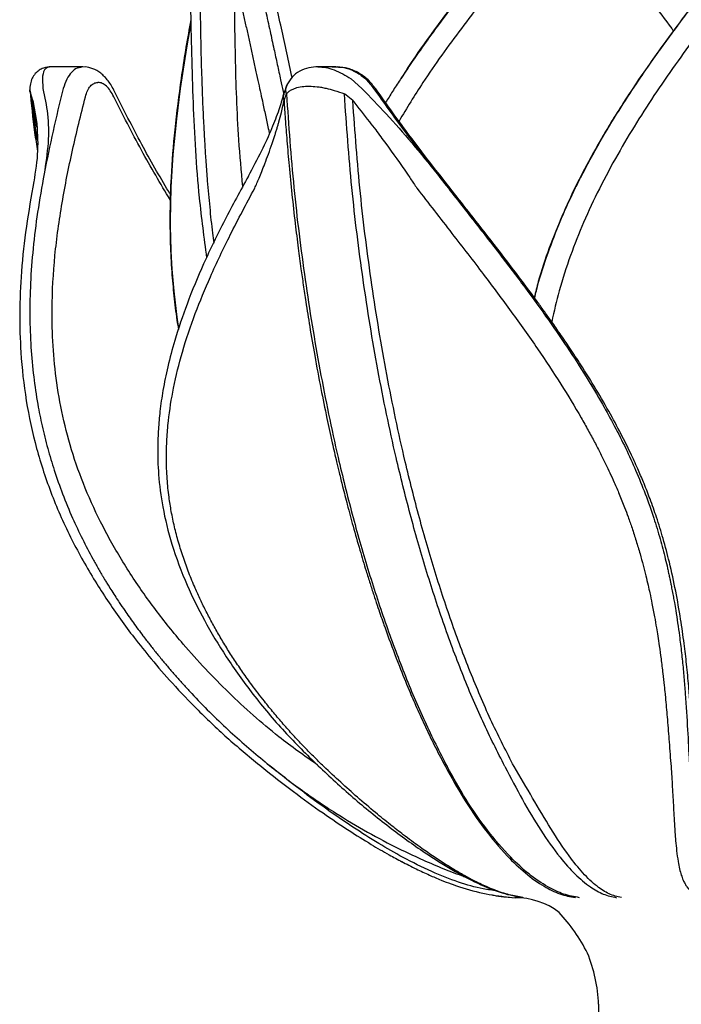
# Model space of a CAD drawing. Units: inches. Extents: x 0.9 to 39.6, y 0.9 to 54.8.
# Drawn here: x 25.5 to 28.5, y 9.3 to 13.8 of the extents above; entities that cross this region are included whole.
import ezdxf

# ---------------------------------------------------------------- set-up
doc = ezdxf.new("R2010")
doc.units = ezdxf.units.IN
doc.header["$MEASUREMENT"] = 0

msp = doc.modelspace()

# ---------------------------------------------------------------- linework, layer by layer
at = {"linetype": 'ByBlock'}
for p, q in [((25.8244, 13.5419), (25.6829, 13.5419)), ((25.8244, 13.5419), (25.8134, 13.5394)), ((25.8345, 13.5411), (25.8135, 13.5402)), ((26.9607, 13.5419), (26.8789, 13.5419)), ((26.9462, 13.54), (26.9607, 13.5419)), ((26.9664, 13.5399), (26.9607, 13.5419)), ((25.6425, 13.4879), (25.6447, 13.4439)), ((26.7416, 13.4619), (26.7253, 13.417)), ((27.0293, 13.4879), (27.0782, 13.4439)), ((25.5903, 13.4201), (25.5885, 13.4255)), ((25.5995, 13.39), (25.5903, 13.4201)), ((25.6188, 13.2144), (25.5903, 13.4201)), ((26.728, 13.39), (26.7387, 13.4201)), ((27.0365, 13.39), (26.9992, 13.4201)), ((25.6168, 13.2701), (25.5995, 13.39)), ((25.5995, 13.39), (25.6162, 13.296)), ((26.8815, 10.4025), (26.882, 10.4018)), ((28.1412, 9.3312), (28.1412, 2.5033))]:
    msp.add_line(p, q, dxfattribs=at)
at = {"linetype": 'ByBlock', "flags": 128}
msp.add_lwpolyline([(26.2554, 12.3673), (26.2475, 12.417), (26.2337, 12.5343), (26.2256, 12.633), (26.2212, 12.7135), (26.2192, 12.7761), (26.2185, 12.8213), (26.2184, 12.8441), (26.2184, 12.8483), (26.2184, 12.8492), (26.2184, 12.8495), (26.2184, 12.8495), (26.2184, 12.8495), (26.2184, 12.8495), (26.2184, 12.8495), (26.2184, 12.8495), (26.2184, 12.8495), (26.2215, 13.0011), (26.2304, 13.1485), (26.2459, 13.309), (26.2631, 13.4445), (26.2916, 13.6275), (26.2991, 13.671), (26.3052, 13.7055), (26.3103, 13.7336)], dxfattribs=at)
at = {"linetype": 'ByBlock'}
for centre, radius, start, end in [((27.7702, 9.4941), 0.3158, 52.2793, 90.8264), ((27.3996, 9.2141), 0.7737, 26.6213, 43.2202), ((27.4691, 9.3055), 0.6726, 2.1907, 22.3063)]:
    msp.add_arc(centre, radius, start, end, dxfattribs=at)
for points, knots in [([(26.3052, 14.2385), (26.3057, 14.098), (26.3067, 13.8119), (26.3172, 13.3834), (26.3374, 13.0049), (26.3682, 12.7738), (26.3802, 12.6841)], [0, 0, 0, 0, 0.270588, 0.550958, 0.825553, 1, 1, 1, 1]), ([(26.3479, 14.2371), (26.3482, 14.1643), (26.3488, 14.0268), (26.3504, 13.8325), (26.3532, 13.6618), (26.357, 13.5158), (26.3614, 13.3937), (26.366, 13.2945), (26.3703, 13.2161), (26.3739, 13.1584), (26.378, 13.0985), (26.3841, 13.0183), (26.3937, 12.9118), (26.4033, 12.8185), (26.4101, 12.7649), (26.412, 12.75)], [0, 0, 0, 0, 0.1466068, 0.2769441, 0.3914345, 0.4903902, 0.5709788, 0.6375848, 0.6902889, 0.7291348, 0.7541423, 0.8111264, 0.8911128, 0.9697175, 1, 1, 1, 1]), ([(26.7644, 13.4951), (26.7637, 13.4983), (26.7461, 13.5791), (26.7119, 13.7344), (26.6603, 13.9666), (26.6262, 14.1249), (26.6086, 14.2062)], [0, 0, 0, 0, 0.012808, 0.323186, 0.652265, 1, 1, 1, 1]), ([(28.8898, 14.2357), (28.8407, 14.173), (28.7473, 14.0536), (28.6137, 13.8842), (28.497, 13.7313), (28.3976, 13.5952), (28.3153, 13.4763), (28.2483, 13.3745), (28.1943, 13.2879), (28.1508, 13.2146), (28.1151, 13.1515), (28.0774, 13.0821), (28.0312, 12.9919), (27.9748, 12.8705), (27.9187, 12.7294), (27.8763, 12.605), (27.8581, 12.5296), (27.8523, 12.5055)], [0, 0, 0, 0, 0.118319, 0.225079, 0.320112, 0.403263, 0.474448, 0.533617, 0.582915, 0.624675, 0.658877, 0.68952, 0.740687, 0.807488, 0.885562, 0.963394, 1, 1, 1, 1]), ([(27.892, 14.1879), (27.8302, 14.109), (27.7069, 13.9515), (27.5237, 13.715), (27.3663, 13.4992), (27.2798, 13.3564), (27.2447, 13.2985)], [0, 0, 0, 0, 0.2726693, 0.5443897, 0.8152551, 1, 1, 1, 1]), ([(28.0998, 14.1879), (28.1615, 14.1088), (28.2848, 13.9509), (28.4133, 13.7916), (28.4748, 13.7068), (28.4773, 13.7033)], [0, 0, 0, 0, 0.490336, 0.978964, 1, 1, 1, 1]), ([(26.5958, 14.0166), (26.5999, 13.9981), (26.6095, 13.9548), (26.6259, 13.8805), (26.6449, 13.7943), (26.6642, 13.706), (26.6818, 13.6256), (26.6977, 13.5528), (26.7116, 13.4889), (26.7216, 13.4431), (26.7266, 13.42), (26.7277, 13.4148)], [0, 0, 0, 0, 0.095006, 0.221482, 0.379583, 0.532138, 0.664557, 0.778988, 0.89027, 0.974945, 1, 1, 1, 1]), ([(27.6403, 14.0166), (27.6258, 13.9981), (27.592, 13.9548), (27.5344, 13.8805), (27.4688, 13.7943), (27.4035, 13.706), (27.3459, 13.6256), (27.2953, 13.5528), (27.2526, 13.4889), (27.2158, 13.4321), (27.1946, 13.398), (27.1844, 13.3816)], [0, 0, 0, 0, 0.090249, 0.210393, 0.360577, 0.505494, 0.631283, 0.739983, 0.845694, 0.926129, 1, 1, 1, 1]), ([(27.6371, 14.0147), (27.5799, 13.9411), (27.4644, 13.7924), (27.3347, 13.6175), (27.2681, 13.5128), (27.2524, 13.4881)], [0, 0, 0, 0, 0.428867, 0.865473, 1, 1, 1, 1]), ([(27.8542, 12.5028), (27.8566, 12.514), (27.8702, 12.5764), (27.9065, 12.6867), (27.9584, 12.8257), (27.9993, 12.9176), (28.0223, 12.9664), (28.0286, 12.9795), (28.0349, 12.9927), (28.0413, 13.0057), (28.0477, 13.0187), (28.0542, 13.0317), (28.0864, 13.0952), (28.1442, 13.2013), (28.2288, 13.341), (28.3066, 13.4602), (28.3755, 13.5604), (28.4344, 13.6426), (28.4822, 13.7077), (28.5186, 13.7563), (28.5462, 13.7928), (28.579, 13.8358), (28.6157, 13.8834), (28.6525, 13.9306), (28.6787, 13.9639), (28.6997, 13.9906), (28.7133, 14.008), (28.7201, 14.0166)], [0, 0, 0, 0, 0.0196, 0.109329, 0.19671, 0.271669, 0.27997, 0.288247, 0.296503, 0.304735, 0.312945, 0.321133, 0.329298, 0.4339, 0.526604, 0.607553, 0.676832, 0.734523, 0.780682, 0.815348, 0.838547, 0.859299, 0.908203, 0.941647, 0.962095, 0.981051, 1, 1, 1, 1]), ([(26.5039, 13.9663), (26.5067, 13.9535), (26.5141, 13.92), (26.5262, 13.8648), (26.5396, 13.8038), (26.5525, 13.7452), (26.5648, 13.6895), (26.5771, 13.6335), (26.5895, 13.577), (26.6015, 13.5219), (26.6128, 13.4701), (26.6231, 13.4227), (26.6341, 13.3724), (26.6459, 13.3176), (26.6557, 13.2724), (26.6612, 13.2472), (26.6623, 13.2422)], [0, 0, 0, 0, 0.054927, 0.144193, 0.236638, 0.315346, 0.393083, 0.471572, 0.550044, 0.628505, 0.698948, 0.761823, 0.821096, 0.901517, 0.980341, 1, 1, 1, 1]), ([(26.5427, 13.0039), (26.5364, 13.0739), (26.5189, 13.2685), (26.5085, 13.5897), (26.5054, 13.8406), (26.5039, 13.9663)], [0, 0, 0, 0, 0.218716, 0.608561, 1, 1, 1, 1]), ([(28.7995, 13.9663), (28.7638, 13.9209), (28.6947, 13.8326), (28.594, 13.7003), (28.4964, 13.5673), (28.4017, 13.4312), (28.3109, 13.2913), (28.2245, 13.1465), (28.1446, 12.9974), (28.0735, 12.8457), (28.0125, 12.6925), (27.9637, 12.5434), (27.941, 12.4433), (27.9305, 12.397)], [0, 0, 0, 0, 0.096367, 0.187054, 0.277068, 0.370783, 0.462449, 0.553277, 0.649572, 0.741452, 0.829412, 0.921196, 1, 1, 1, 1]), ([(26.3098, 13.7533), (26.3087, 13.7479), (26.2921, 13.6623), (26.2658, 13.4994), (26.236, 13.2692), (26.22, 13.0676), (26.2145, 12.8958), (26.216, 12.754), (26.2223, 12.6282), (26.2327, 12.5136), (26.2428, 12.4268), (26.2513, 12.3761), (26.2536, 12.3619)], [0, 0, 0, 0, 0.01305, 0.207669, 0.38257, 0.537719, 0.647603, 0.744792, 0.829246, 0.900939, 0.972324, 1, 1, 1, 1]), ([(25.6841, 13.5419), (25.6713, 13.5408), (25.6507, 13.539), (25.6267, 13.5266), (25.6093, 13.5116), (25.5954, 13.4908), (25.5874, 13.465), (25.5851, 13.4424), (25.5878, 13.429), (25.5885, 13.4255)], [0, 0, 0, 0, 0.2098476, 0.33648, 0.4760393, 0.6260444, 0.7832783, 0.9447199, 1, 1, 1, 1]), ([(25.6829, 13.5419), (25.6828, 13.5419), (25.6753, 13.543), (25.6643, 13.539), (25.6456, 13.526), (25.6438, 13.5033), (25.6425, 13.4879)], [0, 0, 0, 0, 0.002949, 0.240653, 0.48386, 1, 1, 1, 1]), ([(25.8134, 13.5394), (25.8082, 13.5385), (25.7939, 13.5363), (25.7726, 13.5183), (25.7507, 13.4879), (25.7407, 13.4587), (25.7357, 13.4439)], [0, 0, 0, 0, 0.157914, 0.433246, 0.713913, 1, 1, 1, 1]), ([(25.9666, 13.4315), (25.9576, 13.4481), (25.94, 13.4804), (25.9057, 13.5143), (25.8703, 13.5356), (25.846, 13.5393), (25.8345, 13.5411)], [0, 0, 0, 0, 0.275188, 0.536796, 0.779883, 1, 1, 1, 1]), ([(26.8824, 13.5419), (26.8676, 13.5412), (26.8374, 13.5397), (26.7969, 13.5234), (26.7626, 13.4973), (26.7482, 13.4728), (26.741, 13.4606)], [0, 0, 0, 0, 0.23949, 0.490177, 0.74556, 1, 1, 1, 1]), ([(26.8801, 13.5419), (26.8917, 13.5412), (26.9154, 13.5397), (26.9673, 13.5255), (27.0042, 13.5031), (27.0293, 13.4879)], [0, 0, 0, 0, 0.234431, 0.479631, 1, 1, 1, 1]), ([(26.9607, 13.5419), (26.9765, 13.5407), (27.0082, 13.5383), (27.0543, 13.5185), (27.0971, 13.4879), (27.1194, 13.4587), (27.1307, 13.4439)], [0, 0, 0, 0, 0.242846, 0.490408, 0.742768, 1, 1, 1, 1]), ([(27.1401, 13.4428), (27.129, 13.4568), (27.1068, 13.485), (27.064, 13.5158), (27.0165, 13.5367), (26.9832, 13.5396), (26.9665, 13.5411)], [0, 0, 0, 0, 0.246829, 0.495992, 0.747153, 1, 1, 1, 1]), ([(25.6447, 13.4439), (25.6528, 13.4063), (25.6696, 13.3276), (25.6712, 13.1991), (25.6573, 13.1075), (25.6502, 13.0607)], [0, 0, 0, 0, 0.309361, 0.646881, 1, 1, 1, 1]), ([(25.7357, 13.4439), (25.7201, 13.38), (25.6885, 13.2507), (25.663, 13.1245), (25.6502, 13.0607)], [0, 0, 0, 0, 0.494262, 1, 1, 1, 1]), ([(25.8355, 13.4077), (25.8384, 13.4171), (25.8443, 13.436), (25.8578, 13.4561), (25.8739, 13.4695), (25.8861, 13.4711), (25.8922, 13.472)], [0, 0, 0, 0, 0.249371, 0.499194, 0.749435, 1, 1, 1, 1]), ([(25.9628, 13.4077), (25.9578, 13.4171), (25.9478, 13.436), (25.9299, 13.4561), (25.911, 13.4695), (25.8985, 13.4711), (25.8922, 13.472)], [0, 0, 0, 0, 0.2493722, 0.4991977, 0.7494379, 1, 1, 1, 1]), ([(26.7387, 13.4201), (26.7375, 13.4268), (26.735, 13.4405), (26.7372, 13.4553), (26.7417, 13.4614), (26.7422, 13.4621)], [0, 0, 0, 0, 0.457308, 0.937035, 1, 1, 1, 1]), ([(26.7387, 13.4201), (26.7425, 13.4242), (26.7495, 13.4318), (26.7638, 13.4403), (26.7823, 13.4478), (26.8071, 13.4534), (26.8402, 13.4554), (26.8704, 13.4537), (26.8964, 13.4499), (26.9222, 13.4447), (26.9573, 13.4357), (26.9841, 13.4257), (26.9992, 13.4201)], [0, 0, 0, 0, 0.102295, 0.19012, 0.263015, 0.388479, 0.503577, 0.6187, 0.680631, 0.745482, 0.856419, 1, 1, 1, 1]), ([(27.0782, 13.4439), (27.1146, 13.4063), (27.1907, 13.3276), (27.3049, 13.1991), (27.3783, 13.1075), (27.4159, 13.0607)], [0, 0, 0, 0, 0.3093608, 0.6468806, 1, 1, 1, 1]), ([(27.1307, 13.4439), (27.1762, 13.38), (27.2682, 13.2507), (27.3663, 13.1245), (27.4159, 13.0607)], [0, 0, 0, 0, 0.494262, 1, 1, 1, 1]), ([(25.5885, 13.4255), (25.587, 13.4289), (25.5846, 13.4341), (25.5859, 13.4376), (25.5864, 13.4388)], [0, 0, 0, 0, 0.655371, 1, 1, 1, 1]), ([(25.5863, 13.4388), (25.5925, 13.3747), (25.6013, 13.2825), (25.616, 13.1912), (25.6204, 13.1634)], [0, 0, 0, 0, 0.6946761, 1, 1, 1, 1]), ([(26.8783, 10.4059), (26.8197, 10.4473), (26.6795, 10.5465), (26.4772, 10.7288), (26.2939, 10.9222), (26.1484, 11.1032), (26.0349, 11.2652), (25.9347, 11.4331), (25.8504, 11.6053), (25.7842, 11.7791), (25.7362, 11.9521), (25.7048, 12.1226), (25.6881, 12.2899), (25.6834, 12.4812), (25.6958, 12.6949), (25.7287, 12.9311), (25.7758, 13.1661), (25.8156, 13.3271), (25.8355, 13.4077)], [0, 0, 0, 0, 0.056221, 0.134612, 0.213009, 0.265255, 0.317438, 0.369541, 0.42153, 0.47352, 0.525644, 0.577915, 0.630327, 0.682865, 0.761867, 0.841068, 0.920442, 1, 1, 1, 1]), ([(26.2172, 12.9434), (26.1731, 13.0176), (26.0822, 13.1705), (26.0034, 13.3271), (25.9628, 13.4077)], [0, 0, 0, 0, 0.485542, 1, 1, 1, 1]), ([(26.218, 12.9684), (26.2153, 12.9727), (26.1699, 13.0477), (26.0827, 13.1998), (26.0066, 13.3517), (25.9666, 13.4316)], [0, 0, 0, 0, 0.028189, 0.489151, 1, 1, 1, 1]), ([(26.7258, 13.4187), (26.7191, 13.3955), (26.7048, 13.3455), (26.6716, 13.2604), (26.6267, 13.1608), (26.5873, 13.0877), (26.5666, 13.049)], [0, 0, 0, 0, 0.201538, 0.435356, 0.701443, 1, 1, 1, 1]), ([(26.7259, 13.4174), (26.725, 13.4133), (26.7231, 13.4044), (26.7263, 13.395), (26.728, 13.39)], [0, 0, 0, 0, 0.465568, 1, 1, 1, 1]), ([(26.7387, 13.4201), (26.7487, 13.2793), (26.7687, 12.9979), (26.8207, 12.5841), (26.8866, 12.1788), (26.9594, 11.8286), (27.0332, 11.5317), (27.1037, 11.2846), (27.1815, 11.046), (27.2666, 10.8176), (27.3585, 10.5992), (27.4263, 10.4658), (27.4603, 10.3991)], [0, 0, 0, 0, 0.124938, 0.249761, 0.374564, 0.499408, 0.582706, 0.666038, 0.74941, 0.832841, 0.916358, 1, 1, 1, 1]), ([(27.7207, 10.3991), (27.6868, 10.4658), (27.619, 10.5992), (27.5271, 10.8176), (27.4419, 11.046), (27.3642, 11.2846), (27.2937, 11.5317), (27.2198, 11.8286), (27.1471, 12.1788), (27.0812, 12.5841), (27.0292, 12.9979), (27.0092, 13.2793), (26.9992, 13.4201)], [0, 0, 0, 0, 0.083642, 0.167159, 0.25059, 0.333962, 0.417294, 0.500592, 0.625435, 0.750239, 0.875062, 1, 1, 1, 1]), ([(28.6776, 9.9624), (28.6662, 9.9762), (28.6453, 10.0017), (28.6255, 10.0494), (28.612, 10.0944), (28.6021, 10.1387), (28.5934, 10.1884), (28.5852, 10.2504), (28.5776, 10.3287), (28.571, 10.4157), (28.5649, 10.5073), (28.5591, 10.5953), (28.553, 10.6793), (28.546, 10.7649), (28.5373, 10.855), (28.5255, 10.9556), (28.51, 11.0647), (28.4887, 11.1863), (28.4622, 11.3077), (28.4329, 11.419), (28.4035, 11.5141), (28.3745, 11.5964), (28.3472, 11.6663), (28.3195, 11.7319), (28.2873, 11.8027), (28.2458, 11.8872), (28.1928, 11.9862), (28.1305, 12.0936), (28.0687, 12.1927), (28.0142, 12.2756), (27.9704, 12.34), (27.9327, 12.394), (27.8994, 12.4408), (27.8634, 12.4906), (27.817, 12.5536), (27.7517, 12.6405), (27.6657, 12.7524), (27.5579, 12.8902), (27.4313, 13.0514), (27.2873, 13.2366), (27.1912, 13.3712), (27.1402, 13.4426)], [0, 0, 0, 0, 0.038799, 0.071147, 0.096934, 0.116736, 0.136695, 0.163953, 0.193786, 0.225823, 0.255457, 0.284146, 0.30805, 0.330371, 0.357649, 0.382707, 0.410973, 0.442461, 0.47416, 0.499703, 0.52209, 0.541313, 0.557346, 0.57092, 0.587122, 0.606902, 0.630252, 0.657143, 0.683592, 0.701947, 0.717816, 0.731209, 0.742133, 0.752871, 0.768716, 0.789872, 0.819254, 0.855009, 0.897097, 0.94546, 1, 1, 1, 1]), ([(26.5965, 12.9968), (26.5998, 13.0043), (26.6063, 13.0193), (26.6167, 13.044), (26.6286, 13.0733), (26.6428, 13.1091), (26.6587, 13.1515), (26.6715, 13.1878), (26.6808, 13.2157), (26.6864, 13.233), (26.6916, 13.2497), (26.6965, 13.2656), (26.7009, 13.2808), (26.7077, 13.3046), (26.7153, 13.3331), (26.7222, 13.3624), (26.7259, 13.3795), (26.7275, 13.3873), (26.7279, 13.3893), (26.728, 13.3898), (26.728, 13.39), (26.728, 13.39), (26.728, 13.39)], [0, 0, 0, 0, 0.0551822, 0.1107112, 0.1830741, 0.2722708, 0.3782817, 0.5010653, 0.5469202, 0.5910982, 0.6335978, 0.6744224, 0.71357, 0.7510388, 0.8591446, 0.9365864, 0.9835014, 0.9955481, 0.9987234, 0.9995989, 0.9998587, 1, 1, 1, 1]), ([(26.728, 13.39), (26.7298, 13.3626), (26.7337, 13.3025), (26.7411, 13.205), (26.7509, 13.0923), (26.7632, 12.968), (26.777, 12.8445), (26.7909, 12.733), (26.8032, 12.6412), (26.8146, 12.561), (26.8276, 12.4745), (26.8444, 12.3685), (26.8667, 12.2384), (26.8924, 12.1007), (26.9189, 11.9703), (26.9427, 11.8609), (26.9612, 11.7803), (26.9769, 11.7146), (26.9928, 11.6504), (27.0134, 11.5697), (27.0391, 11.4744), (27.0674, 11.3752), (27.093, 11.2898), (27.1139, 11.2233), (27.1304, 11.1721), (27.1458, 11.1258), (27.1599, 11.0843), (27.1713, 11.0516), (27.1821, 11.021), (27.2058, 10.955), (27.2419, 10.8595), (27.2859, 10.7512), (27.3258, 10.6589), (27.3651, 10.5727), (27.4082, 10.4839), (27.4381, 10.4273), (27.453, 10.3991)], [0, 0, 0, 0, 0.024513, 0.053624, 0.08734, 0.125707, 0.165743, 0.199396, 0.227421, 0.249808, 0.273249, 0.307393, 0.348259, 0.395085, 0.437638, 0.472855, 0.500745, 0.516213, 0.537329, 0.564091, 0.596494, 0.633194, 0.665142, 0.684696, 0.702673, 0.719074, 0.733896, 0.747141, 0.754385, 0.766983, 0.81908, 0.860249, 0.890532, 0.927089, 0.963584, 1, 1, 1, 1]), ([(27.0365, 13.39), (27.0616, 13.3587), (27.0964, 13.3153), (27.1457, 13.2508), (27.2036, 13.1728), (27.2604, 13.0927), (27.306, 13.0251), (27.3198, 13.0041), (27.3246, 12.9968)], [0, 0, 0, 0, 0.248945, 0.345208, 0.49896, 0.844896, 0.946309, 1, 1, 1, 1]), ([(27.7615, 10.3991), (27.7279, 10.4643), (27.6605, 10.5951), (27.5689, 10.8097), (27.4838, 11.0349), (27.4059, 11.2706), (27.3351, 11.5151), (27.2608, 11.8095), (27.1873, 12.1574), (27.1205, 12.5602), (27.0677, 12.9713), (27.0469, 13.2506), (27.0365, 13.39)], [0, 0, 0, 0, 0.0829243, 0.1661759, 0.2494926, 0.3328126, 0.4161467, 0.4995423, 0.6247709, 0.7500737, 0.8751793, 1, 1, 1, 1]), ([(25.6158, 13.2991), (25.6192, 13.2549), (25.6261, 13.1667), (25.6111, 13.0722), (25.6036, 13.0251)], [0, 0, 0, 0, 0.501375, 1, 1, 1, 1]), ([(25.6162, 13.296), (25.6162, 13.2958), (25.6164, 13.2944), (25.6165, 13.293), (25.6166, 13.2918)], [0, 0, 0, 0, 0.134535, 1, 1, 1, 1]), ([(25.6502, 13.0607), (25.6399, 13.0035), (25.6198, 12.8922), (25.5997, 12.7292), (25.5878, 12.5739), (25.5847, 12.4262), (25.5895, 12.2859), (25.6016, 12.1536), (25.6192, 12.0357), (25.6407, 11.9281), (25.6652, 11.8293), (25.6956, 11.7272), (25.7326, 11.6228), (25.7751, 11.5196), (25.8209, 11.4224), (25.8603, 11.3472), (25.8888, 11.2964), (25.9031, 11.2717), (25.9102, 11.2596), (25.9138, 11.2536), (25.9156, 11.2506), (25.9164, 11.2491), (25.9169, 11.2483), (25.9171, 11.2479), (25.9172, 11.2477), (25.9173, 11.2476), (25.9173, 11.2476), (25.9173, 11.2476), (25.9173, 11.2476), (25.9173, 11.2476), (25.9173, 11.2476), (25.9173, 11.2476), (25.9173, 11.2476), (25.919, 11.2439), (25.923, 11.2382), (25.9295, 11.227), (25.9398, 11.2106), (25.9543, 11.1873), (25.9711, 11.1614), (25.9904, 11.1321), (26.0167, 11.0932), (26.052, 11.0431), (26.0894, 10.9925), (26.1237, 10.948), (26.1539, 10.91), (26.1846, 10.8725), (26.2159, 10.8355), (26.2477, 10.7989), (26.2801, 10.7628), (26.3542, 10.6826), (26.4718, 10.5644), (26.5866, 10.4672), (26.6427, 10.4197)], [0, 0, 0, 0, 0.067038, 0.130323, 0.189826, 0.245531, 0.297421, 0.345479, 0.389664, 0.423778, 0.459288, 0.493147, 0.52994, 0.567457, 0.600226, 0.631707, 0.646971, 0.654483, 0.658209, 0.660065, 0.660991, 0.661453, 0.661684, 0.6618, 0.661857, 0.661886, 0.661901, 0.661908, 0.661912, 0.661913, 0.661914, 0.661915, 0.661915, 0.661915, 0.665696, 0.668263, 0.673949, 0.683595, 0.693685, 0.702545, 0.716015, 0.736972, 0.75897, 0.773781, 0.788588, 0.803391, 0.818193, 0.832993, 0.847793, 0.862593, 0.932848, 1, 1, 1, 1]), ([(26.5681, 13.0514), (26.532, 12.9853), (26.4604, 12.8544), (26.3679, 12.6634), (26.2927, 12.4835), (26.2402, 12.329), (26.2055, 12.1992), (26.1838, 12.0929), (26.1703, 11.9992), (26.1627, 11.9142), (26.1592, 11.8198), (26.1628, 11.7035), (26.1816, 11.5577), (26.223, 11.3902), (26.2871, 11.2196), (26.3702, 11.0506), (26.4688, 10.8867), (26.5893, 10.7193), (26.7271, 10.5542), (26.8303, 10.4529), (26.8816, 10.4025)], [0, 0, 0, 0, 0.07688, 0.152314, 0.220268, 0.280693, 0.323566, 0.361542, 0.394595, 0.422686, 0.450665, 0.492839, 0.542988, 0.601033, 0.666733, 0.724795, 0.787739, 0.855572, 0.92831, 1, 1, 1, 1]), ([(27.4159, 13.0607), (27.4607, 13.0035), (27.5478, 12.8922), (27.6753, 12.7292), (27.7935, 12.5739), (27.9015, 12.4262), (27.9984, 12.2859), (28.0837, 12.1536), (28.1541, 12.0357), (28.2133, 11.9281), (28.2632, 11.8293), (28.3099, 11.7272), (28.3521, 11.6228), (28.3885, 11.5196), (28.418, 11.4224), (28.4376, 11.3472), (28.4495, 11.2964), (28.4549, 11.2717), (28.4576, 11.2596), (28.4588, 11.2536), (28.4595, 11.2506), (28.4598, 11.2491), (28.4599, 11.2483), (28.46, 11.2479), (28.4601, 11.2477), (28.4601, 11.2476), (28.4601, 11.2476), (28.4601, 11.2476), (28.4601, 11.2476), (28.4601, 11.2476), (28.4601, 11.2476), (28.4601, 11.2476), (28.4601, 11.2476), (28.4611, 11.2438), (28.462, 11.2382), (28.4643, 11.227), (28.4676, 11.2106), (28.4722, 11.1873), (28.4771, 11.1614), (28.4824, 11.1321), (28.489, 11.0932), (28.4968, 11.0431), (28.5038, 10.9925), (28.5094, 10.948), (28.5139, 10.91), (28.5179, 10.8725), (28.5216, 10.8355), (28.5249, 10.7989), (28.528, 10.7628), (28.5342, 10.6826), (28.5413, 10.5644), (28.5461, 10.4672), (28.5485, 10.4197)], [0, 0, 0, 0, 0.067038, 0.130323, 0.189826, 0.245531, 0.297421, 0.345479, 0.389664, 0.423778, 0.459288, 0.493147, 0.52994, 0.567457, 0.600226, 0.631707, 0.646971, 0.654483, 0.658209, 0.660065, 0.660991, 0.661453, 0.661684, 0.6618, 0.661857, 0.661886, 0.661901, 0.661908, 0.661912, 0.661913, 0.661914, 0.661915, 0.661915, 0.661915, 0.665696, 0.668263, 0.673949, 0.683595, 0.693685, 0.702545, 0.716015, 0.736972, 0.75897, 0.773781, 0.788588, 0.803391, 0.818193, 0.832993, 0.847793, 0.862593, 0.932848, 1, 1, 1, 1]), ([(25.6044, 13.0273), (25.5923, 12.9599), (25.5681, 12.8255), (25.5471, 12.6284), (25.5386, 12.4401), (25.5438, 12.2474), (25.5659, 12.0457), (25.6118, 11.8311), (25.6803, 11.621), (25.77, 11.4201), (25.8752, 11.2333), (25.9722, 11.088), (26.0579, 10.9729), (26.1351, 10.8766), (26.2303, 10.7671), (26.3462, 10.6459), (26.4794, 10.5192), (26.5783, 10.4382), (26.6282, 10.3975)], [0, 0, 0, 0, 0.0784185, 0.1561732, 0.22723, 0.291575, 0.3697116, 0.4451956, 0.5182173, 0.5885337, 0.6553612, 0.7185815, 0.7500441, 0.7875635, 0.8319083, 0.8830897, 0.9411163, 1, 1, 1, 1]), ([(26.9071, 10.3991), (26.8914, 10.4143), (26.86, 10.4448), (26.8139, 10.492), (26.7687, 10.5403), (26.7245, 10.5898), (26.6814, 10.6404), (26.6339, 10.699), (26.5877, 10.7594), (26.5432, 10.8212), (26.5057, 10.8766), (26.4704, 10.9317), (26.4375, 10.9865), (26.4069, 11.0407), (26.3785, 11.0944), (26.3525, 11.1475), (26.3262, 11.2054), (26.3002, 11.2685), (26.2752, 11.3373), (26.2535, 11.4064), (26.2353, 11.4758), (26.2213, 11.5433), (26.21, 11.6151), (26.2019, 11.6947), (26.1987, 11.7818), (26.2011, 11.8685), (26.2099, 11.974), (26.2304, 12.105), (26.2706, 12.2661), (26.3265, 12.4326), (26.3995, 12.6078), (26.4885, 12.795), (26.5592, 12.9271), (26.5965, 12.9968)], [0, 0, 0, 0, 0.0223367, 0.0446843, 0.0670423, 0.0894107, 0.1117889, 0.1341766, 0.165414, 0.1883912, 0.2108672, 0.2328435, 0.2543211, 0.2753008, 0.2957836, 0.3157687, 0.335257, 0.3603536, 0.3853174, 0.4101492, 0.4348498, 0.4594196, 0.4818653, 0.5108875, 0.5436216, 0.5741084, 0.6032441, 0.6567957, 0.7161321, 0.7812825, 0.8445335, 0.9180579, 1, 1, 1, 1]), ([(27.3246, 12.9968), (27.3772, 12.9291), (27.4771, 12.8004), (27.6198, 12.616), (27.7489, 12.4435), (27.8655, 12.2794), (27.9708, 12.1203), (28.0452, 11.9976), (28.0942, 11.9104), (28.1232, 11.8568), (28.1498, 11.8053), (28.1724, 11.7596), (28.1929, 11.7163), (28.2129, 11.6722), (28.2353, 11.6202), (28.2559, 11.5686), (28.275, 11.5178), (28.2925, 11.4678), (28.3104, 11.4125), (28.327, 11.3566), (28.3414, 11.3042), (28.3534, 11.2571), (28.3632, 11.2157), (28.3724, 11.1741), (28.3822, 11.1267), (28.3921, 11.0745), (28.4005, 11.0261), (28.4075, 10.9826), (28.4145, 10.9361), (28.4223, 10.8796), (28.4297, 10.8204), (28.4355, 10.7682), (28.4395, 10.7292), (28.4445, 10.6777), (28.4509, 10.6044), (28.4588, 10.5033), (28.4639, 10.4354), (28.4666, 10.3991)], [0, 0, 0, 0, 0.079725, 0.151577, 0.215605, 0.278352, 0.33705, 0.391702, 0.411632, 0.430748, 0.44905, 0.466542, 0.479338, 0.494911, 0.513262, 0.53439, 0.549458, 0.567167, 0.587526, 0.60859, 0.627247, 0.644407, 0.660069, 0.672869, 0.690673, 0.713104, 0.732158, 0.746303, 0.763691, 0.786848, 0.813755, 0.835773, 0.851567, 0.862953, 0.901551, 0.947226, 1, 1, 1, 1]), ([(26.6279, 10.3971), (26.6751, 10.3601), (26.7654, 10.2891), (26.8965, 10.1944), (27.0132, 10.1156), (27.1125, 10.0533), (27.192, 10.0067), (27.2388, 9.9817), (27.258, 9.9713)], [0, 0, 0, 0, 0.2364666, 0.4521826, 0.6369994, 0.7908989, 0.9138284, 1, 1, 1, 1]), ([(26.6427, 10.4197), (26.6949, 10.3786), (26.7976, 10.2977), (26.9524, 10.1936), (27.101, 10.1045), (27.2285, 10.0372), (27.3392, 9.9848), (27.433, 9.9449), (27.502, 9.9176), (27.5399, 9.9047), (27.5469, 9.9024)], [0, 0, 0, 0, 0.1896255, 0.3730837, 0.5322697, 0.6846834, 0.785779, 0.8836598, 0.9785464, 1, 1, 1, 1]), ([(27.685, 9.8408), (27.6643, 9.8434), (27.6075, 9.8504), (27.5081, 9.8794), (27.3871, 9.9271), (27.2676, 9.9871), (27.1498, 10.0548), (27.0336, 10.1285), (26.9105, 10.2133), (26.7785, 10.3107), (26.6896, 10.382), (26.6427, 10.4197)], [0, 0, 0, 0, 0.055837, 0.153572, 0.260525, 0.379686, 0.483166, 0.595648, 0.718861, 0.85163, 1, 1, 1, 1]), ([(26.8818, 10.4016), (26.9331, 10.3541), (27.0355, 10.2593), (27.1967, 10.1287), (27.3463, 10.0203), (27.481, 9.9352), (27.5986, 9.8727), (27.7098, 9.8273), (27.7717, 9.8165), (27.8022, 9.8112)], [0, 0, 0, 0, 0.17724, 0.353557, 0.523254, 0.646575, 0.767058, 0.885102, 1, 1, 1, 1]), ([(27.8011, 9.8114), (27.7911, 9.8128), (27.7713, 9.8157), (27.7401, 9.8228), (27.7078, 9.8324), (27.6735, 9.8445), (27.64, 9.8583), (27.6063, 9.8738), (27.5709, 9.8915), (27.5292, 9.9142), (27.4812, 9.9424), (27.4166, 9.9832), (27.3432, 10.0336), (27.269, 10.0884), (27.2027, 10.14), (27.1338, 10.1959), (27.0591, 10.2597), (26.9817, 10.3288), (26.9321, 10.3755), (26.9071, 10.3991)], [0, 0, 0, 0, 0.039091, 0.077169, 0.115041, 0.154595, 0.195524, 0.227436, 0.265882, 0.310754, 0.361973, 0.419492, 0.517276, 0.597442, 0.660032, 0.734564, 0.826005, 0.912, 1, 1, 1, 1]), ([(27.453, 10.3991), (27.4795, 10.3514), (27.5329, 10.2551), (27.6263, 10.1188), (27.7201, 10.0057), (27.811, 9.919), (27.8906, 9.862), (27.9666, 9.8241), (28.014, 9.8149), (28.0376, 9.8103)], [0, 0, 0, 0, 0.174953, 0.35409, 0.532834, 0.664552, 0.793392, 0.897202, 1, 1, 1, 1]), ([(28.0557, 9.8102), (28.0318, 9.8145), (27.9838, 9.8232), (27.9074, 9.8595), (27.8274, 9.9144), (27.7359, 9.9987), (27.6409, 10.1107), (27.545, 10.2482), (27.4883, 10.3492), (27.4603, 10.3991)], [0, 0, 0, 0, 0.103622, 0.208346, 0.337748, 0.46958, 0.647818, 0.826017, 1, 1, 1, 1]), ([(27.7207, 10.3991), (27.7466, 10.349), (27.7991, 10.2478), (27.8809, 10.1103), (27.9598, 9.9984), (28.0345, 9.9141), (28.0996, 9.8593), (28.162, 9.8232), (28.2018, 9.8145), (28.2215, 9.8102)], [0, 0, 0, 0, 0.173956, 0.352127, 0.530355, 0.662199, 0.791629, 0.89637, 1, 1, 1, 1]), ([(28.2439, 9.8103), (28.2252, 9.8149), (28.1877, 9.8241), (28.1298, 9.862), (28.0699, 9.919), (28.001, 10.0056), (27.9267, 10.1187), (27.8465, 10.255), (27.7896, 10.3514), (27.7615, 10.3991)], [0, 0, 0, 0, 0.102798, 0.20661, 0.335452, 0.467171, 0.645913, 0.825049, 1, 1, 1, 1]), ([(28.4666, 10.3991), (28.4677, 10.3839), (28.4698, 10.3532), (28.4726, 10.3072), (28.4752, 10.2607), (28.4777, 10.214), (28.48, 10.1724), (28.4822, 10.1357), (28.4845, 10.1015), (28.4875, 10.0628), (28.4918, 10.0185), (28.4974, 9.9763), (28.5045, 9.9402), (28.5121, 9.9125), (28.5203, 9.8902), (28.5289, 9.8727), (28.5438, 9.8496), (28.5691, 9.8243), (28.6012, 9.8157), (28.617, 9.8114)], [0, 0, 0, 0, 0.05645, 0.114518, 0.174205, 0.235511, 0.298451, 0.341515, 0.386594, 0.442176, 0.508362, 0.585323, 0.641973, 0.692525, 0.736905, 0.775011, 0.806792, 0.905232, 1, 1, 1, 1]), ([(27.2567, 9.9727), (27.2784, 9.9614), (27.3193, 9.9401), (27.3784, 9.9125), (27.4307, 9.8902), (27.4762, 9.8727), (27.5435, 9.8496), (27.6347, 9.8243), (27.7115, 9.8157), (27.7492, 9.8114)], [0, 0, 0, 0, 0.1366106, 0.2585196, 0.3655423, 0.4574347, 0.5340753, 0.7714649, 1, 1, 1, 1]), ([(27.6615, 9.8227), (27.6644, 9.8221), (27.6944, 9.816), (27.7319, 9.8128), (27.7657, 9.8099)], [0, 0, 0, 0, 0.096941, 1, 1, 1, 1])]:
    msp.add_open_spline(points, degree=3, knots=knots, dxfattribs=at)

doc.saveas('drawing.dxf')
